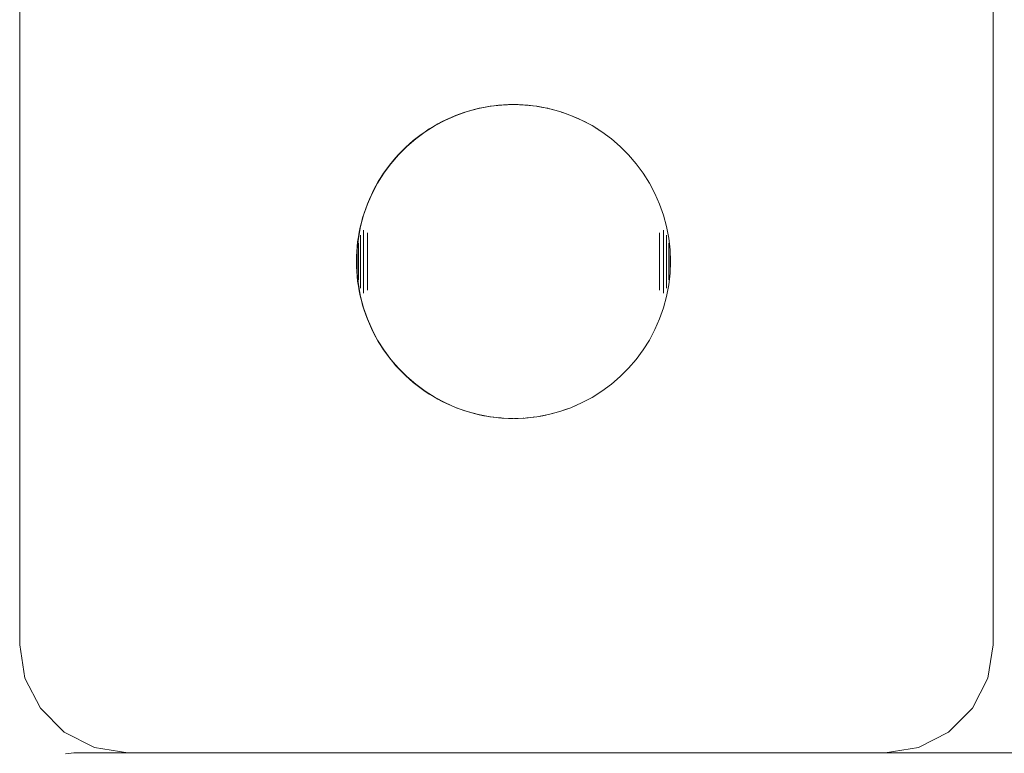
# Model space of a CAD drawing. Units: millimetres. Extents: x 962 to 578302, y -1972 to 596964.
# Drawn here: x 2537 to 2628, y 6821 to 6889 of the extents above; entities that cross this region are included whole.
import ezdxf

# ---------------------------------------------------------------- set-up
doc = ezdxf.new("R2010")
doc.units = ezdxf.units.MM
doc.layers.add('Контур', color=7, linetype='Continuous', lineweight=15)

msp = doc.modelspace()

# ---------------------------------------------------------------- linework, layer by layer
at = {"layer": 'Контур'}
for p, q in [((2537.042, 6831.014), (2537.042, 6901.014)), ((2627.042, 6831.014), (2627.042, 6901.014)), ((2579.47, 6880.576), (2580.536, 6880.778)), ((2579.517, 6880.593), (2579.963, 6880.685)), ((2579.963, 6880.685), (2580.412, 6880.763)), ((2580.412, 6880.763), (2580.863, 6880.828)), ((2580.536, 6880.778), (2581.615, 6880.899)), ((2580.863, 6880.828), (2581.316, 6880.877)), ((2581.316, 6880.877), (2581.771, 6880.913)), ((2581.615, 6880.899), (2582.699, 6880.94)), ((2581.771, 6880.913), (2582.226, 6880.935)), ((2582.226, 6880.935), (2582.682, 6880.942)), ((2582.682, 6880.942), (2583.137, 6880.935)), ((2582.699, 6880.94), (2583.783, 6880.899)), ((2583.137, 6880.935), (2583.593, 6880.913)), ((2583.593, 6880.913), (2583.756, 6880.9)), ((2583.783, 6880.899), (2584.861, 6880.778)), ((2583.816, 6880.896), (2584.047, 6880.877)), ((2584.047, 6880.877), (2584.5, 6880.828)), ((2584.5, 6880.828), (2584.802, 6880.785)), ((2584.861, 6880.778), (2585.927, 6880.576)), ((2584.9, 6880.771), (2584.951, 6880.763)), ((2584.951, 6880.763), (2585.4, 6880.685)), ((2585.4, 6880.685), (2585.847, 6880.593)), ((2576.403, 6879.503), (2577.398, 6879.937)), ((2576.504, 6879.561), (2576.919, 6879.749)), ((2576.919, 6879.749), (2577.34, 6879.923)), ((2577.34, 6879.923), (2577.767, 6880.084)), ((2577.398, 6879.937), (2578.422, 6880.295)), ((2577.767, 6880.084), (2578.198, 6880.232)), ((2578.198, 6880.232), (2578.634, 6880.366)), ((2578.422, 6880.295), (2579.47, 6880.576)), ((2578.634, 6880.366), (2579.073, 6880.486)), ((2579.073, 6880.486), (2579.517, 6880.593)), ((2585.847, 6880.593), (2585.869, 6880.587)), ((2585.927, 6880.576), (2586.975, 6880.295)), ((2586.035, 6880.547), (2586.29, 6880.486)), ((2586.29, 6880.486), (2586.73, 6880.366)), ((2586.73, 6880.366), (2586.843, 6880.331)), ((2586.975, 6880.295), (2588, 6879.937)), ((2587.1, 6880.252), (2587.165, 6880.232)), ((2587.165, 6880.232), (2587.596, 6880.084)), ((2587.596, 6880.084), (2587.818, 6880.001)), ((2588, 6879.937), (2588.994, 6879.503)), ((2588.193, 6879.853), (2588.444, 6879.749)), ((2588.444, 6879.749), (2588.799, 6879.588)), ((2574.525, 6878.419), (2575.444, 6878.996)), ((2574.907, 6878.683), (2575.296, 6878.921)), ((2575.296, 6878.921), (2575.692, 6879.147)), ((2575.444, 6878.996), (2576.403, 6879.503)), ((2575.692, 6879.147), (2576.095, 6879.361)), ((2576.095, 6879.361), (2576.504, 6879.561)), ((2588.994, 6879.503), (2589.953, 6878.996)), ((2589.202, 6879.393), (2589.269, 6879.361)), ((2589.269, 6879.361), (2589.672, 6879.147)), ((2589.672, 6879.147), (2589.724, 6879.118)), ((2589.953, 6878.996), (2590.872, 6878.419)), ((2573.652, 6877.774), (2574.525, 6878.419)), ((2573.789, 6877.897), (2574.153, 6878.171)), ((2574.153, 6878.171), (2574.526, 6878.433)), ((2574.526, 6878.433), (2574.907, 6878.683)), ((2590.258, 6878.805), (2590.456, 6878.683)), ((2590.456, 6878.683), (2590.567, 6878.611)), ((2590.872, 6878.419), (2591.745, 6877.774)), ((2591.166, 6878.202), (2591.21, 6878.171)), ((2591.21, 6878.171), (2591.331, 6878.08)), ((2572.063, 6876.3), (2572.83, 6877.067)), ((2572.749, 6877.01), (2573.086, 6877.316)), ((2572.83, 6877.067), (2573.652, 6877.774)), ((2573.086, 6877.316), (2573.433, 6877.612)), ((2573.433, 6877.612), (2573.789, 6877.897)), ((2591.745, 6877.774), (2592.568, 6877.067)), ((2592.568, 6877.067), (2593.335, 6876.3)), ((2571.355, 6875.477), (2572.063, 6876.3)), ((2571.798, 6876.028), (2572.105, 6876.365)), ((2572.105, 6876.365), (2572.422, 6876.692)), ((2572.422, 6876.692), (2572.749, 6877.01)), ((2593.335, 6876.3), (2594.043, 6875.477)), ((2570.711, 6874.604), (2571.355, 6875.477)), ((2570.943, 6874.961), (2571.217, 6875.325)), ((2571.217, 6875.325), (2571.502, 6875.681)), ((2571.502, 6875.681), (2571.798, 6876.028)), ((2594.043, 6875.477), (2594.687, 6874.604)), ((2570.133, 6873.685), (2570.711, 6874.604)), ((2570.431, 6874.207), (2570.681, 6874.588)), ((2570.681, 6874.588), (2570.943, 6874.961)), ((2594.687, 6874.604), (2595.264, 6873.685)), ((2569.626, 6872.726), (2570.133, 6873.685)), ((2569.754, 6873.02), (2569.967, 6873.423)), ((2569.967, 6873.423), (2570.193, 6873.818)), ((2570.193, 6873.818), (2570.431, 6874.207)), ((2595.264, 6873.685), (2595.771, 6872.726)), ((2569.192, 6871.731), (2569.626, 6872.726)), ((2569.366, 6872.195), (2569.553, 6872.61)), ((2569.553, 6872.61), (2569.754, 6873.02)), ((2595.771, 6872.726), (2596.205, 6871.731)), ((2568.834, 6870.707), (2569.192, 6871.731)), ((2569.03, 6871.347), (2569.191, 6871.774)), ((2569.191, 6871.774), (2569.366, 6872.195)), ((2596.205, 6871.731), (2596.564, 6870.707)), ((2568.553, 6869.659), (2568.834, 6870.707)), ((2568.749, 6870.481), (2568.883, 6870.916)), ((2568.883, 6870.916), (2569.03, 6871.347)), ((2596.564, 6870.707), (2596.844, 6869.659)), ((2568.522, 6869.598), (2568.628, 6870.041)), ((2568.628, 6870.041), (2568.749, 6870.481)), ((2568.351, 6868.702), (2568.429, 6869.151)), ((2568.352, 6868.593), (2568.553, 6869.659)), ((2568.429, 6869.151), (2568.522, 6869.598)), ((2568.553, 6868.878), (2568.553, 6868.797)), ((2568.834, 6869.34), (2568.834, 6869.22)), ((2568.834, 6869.22), (2568.834, 6869.097)), ((2568.834, 6869.097), (2568.834, 6868.97)), ((2568.834, 6868.97), (2568.834, 6868.84)), ((2568.834, 6868.84), (2568.834, 6868.706)), ((2569.192, 6869.081), (2569.192, 6868.907)), ((2569.192, 6868.907), (2569.192, 6868.731)), ((2596.205, 6869.081), (2596.205, 6868.907)), ((2596.205, 6868.907), (2596.205, 6868.731)), ((2596.564, 6869.34), (2596.564, 6869.22)), ((2596.564, 6869.22), (2596.564, 6869.097)), ((2596.564, 6869.097), (2596.564, 6868.97)), ((2596.564, 6868.97), (2596.564, 6868.84)), ((2596.564, 6868.84), (2596.564, 6868.706)), ((2596.844, 6869.659), (2597.046, 6868.593)), ((2596.844, 6868.878), (2596.844, 6868.797)), ((2568.23, 6867.515), (2568.352, 6868.593)), ((2568.237, 6867.798), (2568.287, 6868.251)), ((2568.287, 6868.251), (2568.351, 6868.702)), ((2568.352, 6868.121), (2568.352, 6868.07)), ((2568.352, 6868.07), (2568.352, 6868.016)), ((2568.352, 6868.016), (2568.352, 6867.96)), ((2568.352, 6867.96), (2568.352, 6867.902)), ((2568.553, 6868.797), (2568.553, 6868.714)), ((2568.553, 6868.714), (2568.553, 6868.627)), ((2568.553, 6868.627), (2568.553, 6868.537)), ((2568.553, 6868.537), (2568.553, 6868.444)), ((2568.553, 6868.444), (2568.553, 6868.348)), ((2568.553, 6868.348), (2568.553, 6868.25)), ((2568.553, 6868.25), (2568.553, 6868.148)), ((2568.553, 6868.148), (2568.553, 6868.045)), ((2568.553, 6868.045), (2568.553, 6867.939)), ((2568.553, 6867.939), (2568.553, 6867.832)), ((2568.834, 6868.706), (2568.834, 6868.569)), ((2568.834, 6868.569), (2568.834, 6868.429)), ((2568.834, 6868.429), (2568.834, 6868.286)), ((2568.834, 6868.286), (2568.834, 6868.141)), ((2568.834, 6868.141), (2568.834, 6867.993)), ((2568.834, 6867.993), (2568.834, 6867.843)), ((2569.192, 6868.731), (2569.192, 6868.55)), ((2569.192, 6868.55), (2569.192, 6868.367)), ((2569.192, 6868.367), (2569.192, 6868.181)), ((2569.192, 6868.181), (2569.192, 6867.993)), ((2569.192, 6867.993), (2569.192, 6867.803)), ((2596.205, 6868.731), (2596.205, 6868.551)), ((2596.205, 6868.551), (2596.205, 6868.367)), ((2596.205, 6868.367), (2596.205, 6868.181)), ((2596.205, 6868.181), (2596.205, 6867.993)), ((2596.205, 6867.993), (2596.205, 6867.803)), ((2596.564, 6868.706), (2596.564, 6868.569)), ((2596.564, 6868.569), (2596.564, 6868.429)), ((2596.564, 6868.429), (2596.564, 6868.286)), ((2596.564, 6868.286), (2596.564, 6868.141)), ((2596.564, 6868.141), (2596.564, 6867.993)), ((2596.564, 6867.993), (2596.564, 6867.843)), ((2596.844, 6868.797), (2596.844, 6868.714)), ((2596.844, 6868.714), (2596.844, 6868.627)), ((2596.844, 6868.627), (2596.844, 6868.537)), ((2596.844, 6868.537), (2596.844, 6868.444)), ((2596.844, 6868.444), (2596.844, 6868.348)), ((2596.844, 6868.348), (2596.844, 6868.25)), ((2596.844, 6868.25), (2596.844, 6868.148)), ((2596.844, 6868.148), (2596.844, 6868.045)), ((2596.844, 6868.045), (2596.844, 6867.939)), ((2596.844, 6867.939), (2596.844, 6867.832)), ((2597.046, 6868.593), (2597.168, 6867.515)), ((2597.046, 6868.121), (2597.046, 6868.07)), ((2597.046, 6868.07), (2597.046, 6868.016)), ((2597.046, 6868.016), (2597.046, 6867.96)), ((2597.046, 6867.96), (2597.046, 6867.902)), ((2568.179, 6866.888), (2568.201, 6867.344)), ((2568.19, 6866.431), (2568.23, 6867.515)), ((2568.201, 6867.344), (2568.237, 6867.798)), ((2568.23, 6867.303), (2568.23, 6867.278)), ((2568.23, 6867.278), (2568.23, 6867.252)), ((2568.23, 6867.252), (2568.23, 6867.226)), ((2568.23, 6867.226), (2568.23, 6867.197)), ((2568.23, 6867.197), (2568.23, 6867.168)), ((2568.23, 6867.168), (2568.23, 6867.138)), ((2568.23, 6867.138), (2568.23, 6867.107)), ((2568.23, 6867.107), (2568.23, 6867.074)), ((2568.23, 6867.074), (2568.23, 6867.042)), ((2568.23, 6867.042), (2568.23, 6867.008)), ((2568.23, 6867.008), (2568.23, 6866.973)), ((2568.352, 6867.902), (2568.352, 6867.841)), ((2568.352, 6867.841), (2568.352, 6867.779)), ((2568.352, 6867.779), (2568.352, 6867.715)), ((2568.352, 6867.715), (2568.352, 6867.649)), ((2568.352, 6867.649), (2568.352, 6867.581)), ((2568.352, 6867.581), (2568.352, 6867.512)), ((2568.352, 6867.512), (2568.352, 6867.441)), ((2568.352, 6867.441), (2568.352, 6867.369)), ((2568.352, 6867.369), (2568.352, 6867.295)), ((2568.352, 6867.295), (2568.352, 6867.221)), ((2568.352, 6867.221), (2568.352, 6867.145)), ((2568.352, 6867.145), (2568.352, 6867.068)), ((2568.352, 6867.068), (2568.352, 6866.99)), ((2568.553, 6867.832), (2568.553, 6867.722)), ((2568.553, 6867.722), (2568.553, 6867.61)), ((2568.553, 6867.61), (2568.553, 6867.497)), ((2568.553, 6867.497), (2568.553, 6867.382)), ((2568.553, 6867.382), (2568.553, 6867.266)), ((2568.553, 6867.266), (2568.553, 6867.149)), ((2568.553, 6867.149), (2568.553, 6867.031)), ((2568.553, 6867.031), (2568.553, 6866.912)), ((2568.834, 6867.843), (2568.834, 6867.691)), ((2568.834, 6867.691), (2568.834, 6867.538)), ((2568.834, 6867.538), (2568.834, 6867.382)), ((2568.834, 6867.382), (2568.834, 6867.226)), ((2568.834, 6867.226), (2568.834, 6867.068)), ((2568.834, 6867.068), (2568.834, 6866.909)), ((2569.192, 6867.803), (2569.192, 6867.61)), ((2569.192, 6867.61), (2569.192, 6867.416)), ((2569.192, 6867.416), (2569.192, 6867.221)), ((2569.192, 6867.221), (2569.192, 6867.024)), ((2569.192, 6867.024), (2569.192, 6866.827)), ((2596.205, 6867.803), (2596.205, 6867.61)), ((2596.205, 6867.61), (2596.205, 6867.416)), ((2596.205, 6867.416), (2596.205, 6867.221)), ((2596.205, 6867.221), (2596.205, 6867.024)), ((2596.205, 6867.024), (2596.205, 6866.827)), ((2596.564, 6867.843), (2596.564, 6867.691)), ((2596.564, 6867.691), (2596.564, 6867.538)), ((2596.564, 6867.538), (2596.564, 6867.382)), ((2596.564, 6867.382), (2596.564, 6867.226)), ((2596.564, 6867.226), (2596.564, 6867.068)), ((2596.564, 6867.068), (2596.564, 6866.909)), ((2596.844, 6867.832), (2596.844, 6867.722)), ((2596.844, 6867.722), (2596.844, 6867.61)), ((2596.844, 6867.61), (2596.844, 6867.497)), ((2596.844, 6867.497), (2596.844, 6867.382)), ((2596.844, 6867.382), (2596.844, 6867.266)), ((2596.844, 6867.266), (2596.844, 6867.149)), ((2596.844, 6867.149), (2596.844, 6867.031)), ((2596.844, 6867.031), (2596.844, 6866.912)), ((2597.046, 6867.902), (2597.046, 6867.841)), ((2597.046, 6867.841), (2597.046, 6867.779)), ((2597.046, 6867.779), (2597.046, 6867.715)), ((2597.046, 6867.715), (2597.046, 6867.649)), ((2597.046, 6867.649), (2597.046, 6867.581)), ((2597.046, 6867.581), (2597.046, 6867.512)), ((2597.046, 6867.512), (2597.046, 6867.441)), ((2597.046, 6867.441), (2597.046, 6867.369)), ((2597.046, 6867.369), (2597.046, 6867.295)), ((2597.046, 6867.295), (2597.046, 6867.221)), ((2597.046, 6867.221), (2597.046, 6867.145)), ((2597.046, 6867.145), (2597.046, 6867.068)), ((2597.046, 6867.068), (2597.046, 6866.99)), ((2597.168, 6867.515), (2597.208, 6866.431)), ((2597.168, 6867.303), (2597.168, 6867.278)), ((2597.168, 6867.278), (2597.168, 6867.252)), ((2597.168, 6867.252), (2597.168, 6867.226)), ((2597.168, 6867.226), (2597.168, 6867.198)), ((2597.168, 6867.198), (2597.168, 6867.168)), ((2597.168, 6867.168), (2597.168, 6867.138)), ((2597.168, 6867.138), (2597.168, 6867.107)), ((2597.168, 6867.107), (2597.168, 6867.074)), ((2597.168, 6867.074), (2597.168, 6867.042)), ((2597.168, 6867.042), (2597.168, 6867.008)), ((2597.168, 6867.008), (2597.168, 6866.973)), ((2568.172, 6866.433), (2568.179, 6866.888)), ((2568.172, 6866.433), (2568.179, 6865.977)), ((2568.19, 6866.431), (2568.23, 6865.346)), ((2568.23, 6866.973), (2568.23, 6866.937)), ((2568.23, 6866.937), (2568.23, 6866.901)), ((2568.23, 6866.901), (2568.23, 6866.864)), ((2568.23, 6866.864), (2568.23, 6866.827)), ((2568.23, 6866.827), (2568.23, 6866.789)), ((2568.23, 6866.789), (2568.23, 6866.75)), ((2568.23, 6866.75), (2568.23, 6866.711)), ((2568.23, 6866.711), (2568.23, 6866.672)), ((2568.23, 6866.672), (2568.23, 6866.632)), ((2568.23, 6866.632), (2568.23, 6866.592)), ((2568.23, 6866.592), (2568.23, 6866.552)), ((2568.23, 6866.552), (2568.23, 6866.512)), ((2568.23, 6866.512), (2568.23, 6866.471)), ((2568.23, 6866.471), (2568.23, 6866.431)), ((2568.23, 6866.431), (2568.23, 6866.39)), ((2568.23, 6866.39), (2568.23, 6866.35)), ((2568.23, 6866.35), (2568.23, 6866.309)), ((2568.23, 6866.309), (2568.23, 6866.269)), ((2568.23, 6866.269), (2568.23, 6866.229)), ((2568.23, 6866.229), (2568.23, 6866.189)), ((2568.23, 6866.189), (2568.23, 6866.15)), ((2568.23, 6866.15), (2568.23, 6866.111)), ((2568.23, 6866.111), (2568.23, 6866.073)), ((2568.352, 6866.99), (2568.352, 6866.912)), ((2568.352, 6866.912), (2568.352, 6866.833)), ((2568.352, 6866.833), (2568.352, 6866.753)), ((2568.352, 6866.753), (2568.352, 6866.673)), ((2568.352, 6866.673), (2568.352, 6866.592)), ((2568.352, 6866.592), (2568.352, 6866.511)), ((2568.352, 6866.511), (2568.352, 6866.431)), ((2568.352, 6866.431), (2568.352, 6866.35)), ((2568.352, 6866.35), (2568.352, 6866.269)), ((2568.352, 6866.269), (2568.352, 6866.188)), ((2568.352, 6866.188), (2568.352, 6866.108)), ((2568.352, 6866.108), (2568.352, 6866.029)), ((2568.553, 6866.912), (2568.553, 6866.792)), ((2568.553, 6866.792), (2568.553, 6866.672)), ((2568.553, 6866.672), (2568.553, 6866.551)), ((2568.553, 6866.551), (2568.553, 6866.431)), ((2568.553, 6866.431), (2568.553, 6866.31)), ((2568.553, 6866.31), (2568.553, 6866.189)), ((2568.553, 6866.189), (2568.553, 6866.069)), ((2568.834, 6866.909), (2568.834, 6866.75)), ((2568.834, 6866.75), (2568.834, 6866.591)), ((2568.834, 6866.591), (2568.834, 6866.431)), ((2568.834, 6866.431), (2568.834, 6866.271)), ((2568.834, 6866.271), (2568.834, 6866.111)), ((2568.834, 6866.111), (2568.834, 6865.952)), ((2569.192, 6866.827), (2569.192, 6866.629)), ((2569.192, 6866.629), (2569.192, 6866.431)), ((2569.192, 6866.431), (2569.192, 6866.232)), ((2569.192, 6866.232), (2569.192, 6866.034)), ((2596.205, 6866.827), (2596.205, 6866.629)), ((2596.205, 6866.629), (2596.205, 6866.431)), ((2596.205, 6866.431), (2596.205, 6866.232)), ((2596.205, 6866.232), (2596.205, 6866.034)), ((2596.564, 6866.909), (2596.564, 6866.75)), ((2596.564, 6866.75), (2596.564, 6866.591)), ((2596.564, 6866.591), (2596.564, 6866.431)), ((2596.564, 6866.431), (2596.564, 6866.271)), ((2596.564, 6866.271), (2596.564, 6866.111)), ((2596.564, 6866.111), (2596.564, 6865.952)), ((2596.844, 6866.912), (2596.844, 6866.792)), ((2596.844, 6866.792), (2596.844, 6866.672)), ((2596.844, 6866.672), (2596.844, 6866.551)), ((2596.844, 6866.551), (2596.844, 6866.431)), ((2596.844, 6866.431), (2596.844, 6866.31)), ((2596.844, 6866.31), (2596.844, 6866.189)), ((2596.844, 6866.189), (2596.844, 6866.069)), ((2597.046, 6866.99), (2597.046, 6866.912)), ((2597.046, 6866.912), (2597.046, 6866.833)), ((2597.046, 6866.833), (2597.046, 6866.753)), ((2597.046, 6866.753), (2597.046, 6866.673)), ((2597.046, 6866.673), (2597.046, 6866.592)), ((2597.046, 6866.592), (2597.046, 6866.511)), ((2597.046, 6866.511), (2597.046, 6866.431)), ((2597.046, 6866.431), (2597.046, 6866.35)), ((2597.046, 6866.35), (2597.046, 6866.269)), ((2597.046, 6866.269), (2597.046, 6866.188)), ((2597.046, 6866.188), (2597.046, 6866.108)), ((2597.046, 6866.108), (2597.046, 6866.029)), ((2597.168, 6866.973), (2597.168, 6866.937)), ((2597.168, 6866.937), (2597.168, 6866.901)), ((2597.168, 6866.901), (2597.168, 6866.864)), ((2597.168, 6866.864), (2597.168, 6866.827)), ((2597.168, 6866.827), (2597.168, 6866.789)), ((2597.168, 6866.789), (2597.168, 6866.75)), ((2597.168, 6866.75), (2597.168, 6866.711)), ((2597.168, 6866.711), (2597.168, 6866.672)), ((2597.168, 6866.672), (2597.168, 6866.632)), ((2597.168, 6866.632), (2597.168, 6866.592)), ((2597.168, 6866.592), (2597.168, 6866.552)), ((2597.168, 6866.552), (2597.168, 6866.512)), ((2597.168, 6866.512), (2597.168, 6866.471)), ((2597.168, 6866.471), (2597.168, 6866.431)), ((2597.168, 6865.346), (2597.208, 6866.431)), ((2597.168, 6866.431), (2597.168, 6866.39)), ((2597.168, 6866.39), (2597.168, 6866.35)), ((2597.168, 6866.35), (2597.168, 6866.309)), ((2597.168, 6866.309), (2597.168, 6866.269)), ((2597.168, 6866.269), (2597.168, 6866.229)), ((2597.168, 6866.229), (2597.168, 6866.189)), ((2597.168, 6866.189), (2597.168, 6866.15)), ((2597.168, 6866.15), (2597.168, 6866.111)), ((2597.168, 6866.111), (2597.168, 6866.073)), ((2568.201, 6865.522), (2568.179, 6865.977)), ((2568.201, 6865.521), (2568.179, 6865.977)), ((2568.237, 6865.067), (2568.201, 6865.522)), ((2568.201, 6865.521), (2568.237, 6865.067)), ((2568.23, 6866.073), (2568.23, 6866.034)), ((2568.23, 6866.034), (2568.23, 6865.997)), ((2568.23, 6865.997), (2568.23, 6865.96)), ((2568.23, 6865.96), (2568.23, 6865.924)), ((2568.23, 6865.924), (2568.23, 6865.888)), ((2568.23, 6865.888), (2568.23, 6865.854)), ((2568.23, 6865.854), (2568.23, 6865.82)), ((2568.23, 6865.82), (2568.23, 6865.787)), ((2568.23, 6865.787), (2568.23, 6865.755)), ((2568.23, 6865.755), (2568.23, 6865.723)), ((2568.23, 6865.723), (2568.23, 6865.693)), ((2568.23, 6865.693), (2568.23, 6865.664)), ((2568.23, 6865.664), (2568.23, 6865.636)), ((2568.23, 6865.636), (2568.23, 6865.609)), ((2568.23, 6865.609), (2568.23, 6865.583)), ((2568.23, 6865.583), (2568.23, 6865.558)), ((2568.23, 6865.346), (2568.352, 6864.268)), ((2568.352, 6866.029), (2568.352, 6865.949)), ((2568.352, 6865.949), (2568.352, 6865.871)), ((2568.352, 6865.871), (2568.352, 6865.793)), ((2568.352, 6865.793), (2568.352, 6865.716)), ((2568.352, 6865.716), (2568.352, 6865.641)), ((2568.352, 6865.641), (2568.352, 6865.566)), ((2568.352, 6865.566), (2568.352, 6865.492)), ((2568.352, 6865.492), (2568.352, 6865.42)), ((2568.352, 6865.42), (2568.352, 6865.349)), ((2568.352, 6865.349), (2568.352, 6865.28)), ((2568.352, 6865.28), (2568.352, 6865.212)), ((2568.352, 6865.212), (2568.352, 6865.146)), ((2568.553, 6866.069), (2568.553, 6865.949)), ((2568.553, 6865.949), (2568.553, 6865.83)), ((2568.553, 6865.83), (2568.553, 6865.712)), ((2568.553, 6865.712), (2568.553, 6865.595)), ((2568.553, 6865.595), (2568.553, 6865.479)), ((2568.553, 6865.479), (2568.553, 6865.364)), ((2568.553, 6865.364), (2568.553, 6865.251)), ((2568.553, 6865.251), (2568.553, 6865.14)), ((2568.834, 6865.952), (2568.834, 6865.793)), ((2568.834, 6865.793), (2568.834, 6865.636)), ((2568.834, 6865.636), (2568.834, 6865.479)), ((2568.834, 6865.479), (2568.834, 6865.324)), ((2568.834, 6865.324), (2568.834, 6865.17)), ((2569.192, 6866.034), (2569.192, 6865.837)), ((2569.192, 6865.837), (2569.192, 6865.641)), ((2569.192, 6865.641), (2569.192, 6865.445)), ((2569.192, 6865.445), (2569.192, 6865.251)), ((2569.192, 6865.251), (2569.192, 6865.059)), ((2596.205, 6866.034), (2596.205, 6865.837)), ((2596.205, 6865.837), (2596.205, 6865.641)), ((2596.205, 6865.641), (2596.205, 6865.445)), ((2596.205, 6865.445), (2596.205, 6865.251)), ((2596.205, 6865.251), (2596.205, 6865.059)), ((2596.564, 6865.952), (2596.564, 6865.793)), ((2596.564, 6865.793), (2596.564, 6865.636)), ((2596.564, 6865.636), (2596.564, 6865.479)), ((2596.564, 6865.479), (2596.564, 6865.324)), ((2596.564, 6865.324), (2596.564, 6865.17)), ((2596.844, 6866.069), (2596.844, 6865.949)), ((2596.844, 6865.949), (2596.844, 6865.83)), ((2596.844, 6865.83), (2596.844, 6865.712)), ((2596.844, 6865.712), (2596.844, 6865.595)), ((2596.844, 6865.595), (2596.844, 6865.479)), ((2596.844, 6865.479), (2596.844, 6865.364)), ((2596.844, 6865.364), (2596.844, 6865.251)), ((2596.844, 6865.251), (2596.844, 6865.14)), ((2597.046, 6866.029), (2597.046, 6865.949)), ((2597.046, 6865.949), (2597.046, 6865.871)), ((2597.046, 6865.871), (2597.046, 6865.793)), ((2597.046, 6865.793), (2597.046, 6865.717)), ((2597.046, 6865.717), (2597.046, 6865.641)), ((2597.046, 6865.641), (2597.046, 6865.566)), ((2597.046, 6865.566), (2597.046, 6865.492)), ((2597.046, 6865.492), (2597.046, 6865.42)), ((2597.046, 6865.42), (2597.046, 6865.349)), ((2597.046, 6865.349), (2597.046, 6865.28)), ((2597.046, 6864.268), (2597.168, 6865.346)), ((2597.046, 6865.28), (2597.046, 6865.212)), ((2597.046, 6865.212), (2597.046, 6865.146)), ((2597.168, 6866.073), (2597.168, 6866.034)), ((2597.168, 6866.034), (2597.168, 6865.997)), ((2597.168, 6865.997), (2597.168, 6865.96)), ((2597.168, 6865.96), (2597.168, 6865.924)), ((2597.168, 6865.924), (2597.168, 6865.888)), ((2597.168, 6865.888), (2597.168, 6865.854)), ((2597.168, 6865.854), (2597.168, 6865.82)), ((2597.168, 6865.82), (2597.168, 6865.787)), ((2597.168, 6865.787), (2597.168, 6865.755)), ((2597.168, 6865.755), (2597.168, 6865.723)), ((2597.168, 6865.723), (2597.168, 6865.693)), ((2597.168, 6865.693), (2597.168, 6865.664)), ((2597.168, 6865.664), (2597.168, 6865.636)), ((2597.168, 6865.636), (2597.168, 6865.609)), ((2597.168, 6865.609), (2597.168, 6865.583)), ((2597.168, 6865.583), (2597.168, 6865.558)), ((2568.287, 6864.614), (2568.237, 6865.067)), ((2568.351, 6864.163), (2568.287, 6864.614)), ((2568.352, 6865.146), (2568.352, 6865.082)), ((2568.352, 6865.082), (2568.352, 6865.02)), ((2568.352, 6865.02), (2568.352, 6864.96)), ((2568.352, 6864.96), (2568.352, 6864.902)), ((2568.352, 6864.902), (2568.352, 6864.845)), ((2568.352, 6864.845), (2568.352, 6864.792)), ((2568.352, 6864.792), (2568.352, 6864.74)), ((2568.553, 6865.14), (2568.553, 6865.03)), ((2568.553, 6865.03), (2568.553, 6864.922)), ((2568.553, 6864.922), (2568.553, 6864.816)), ((2568.553, 6864.816), (2568.553, 6864.713)), ((2568.553, 6864.713), (2568.553, 6864.612)), ((2568.553, 6864.612), (2568.553, 6864.513)), ((2568.553, 6864.513), (2568.553, 6864.418)), ((2568.553, 6864.418), (2568.553, 6864.325)), ((2568.553, 6864.325), (2568.553, 6864.235)), ((2568.834, 6865.17), (2568.834, 6865.018)), ((2568.834, 6865.018), (2568.834, 6864.868)), ((2568.834, 6864.868), (2568.834, 6864.72)), ((2568.834, 6864.72), (2568.834, 6864.575)), ((2568.834, 6864.575), (2568.834, 6864.432)), ((2568.834, 6864.432), (2568.834, 6864.292)), ((2568.834, 6864.292), (2568.834, 6864.155)), ((2569.192, 6865.059), (2569.192, 6864.868)), ((2569.192, 6864.868), (2569.192, 6864.68)), ((2569.192, 6864.68), (2569.192, 6864.494)), ((2569.192, 6864.494), (2569.192, 6864.311)), ((2569.192, 6864.311), (2569.192, 6864.131)), ((2596.205, 6865.059), (2596.205, 6864.868)), ((2596.205, 6864.868), (2596.205, 6864.68)), ((2596.205, 6864.68), (2596.205, 6864.494)), ((2596.205, 6864.494), (2596.205, 6864.311)), ((2596.205, 6864.311), (2596.205, 6864.131)), ((2596.564, 6865.17), (2596.564, 6865.018)), ((2596.564, 6865.018), (2596.564, 6864.868)), ((2596.564, 6864.868), (2596.564, 6864.72)), ((2596.564, 6864.72), (2596.564, 6864.575)), ((2596.564, 6864.575), (2596.564, 6864.432)), ((2596.564, 6864.432), (2596.564, 6864.292)), ((2596.564, 6864.292), (2596.564, 6864.155)), ((2596.844, 6865.14), (2596.844, 6865.03)), ((2596.844, 6865.03), (2596.844, 6864.922)), ((2596.844, 6864.922), (2596.844, 6864.816)), ((2596.844, 6864.816), (2596.844, 6864.713)), ((2596.844, 6864.713), (2596.844, 6864.612)), ((2596.844, 6864.612), (2596.844, 6864.513)), ((2596.844, 6864.513), (2596.844, 6864.418)), ((2596.844, 6864.418), (2596.844, 6864.325)), ((2596.844, 6864.325), (2596.844, 6864.235)), ((2597.046, 6865.146), (2597.046, 6865.082)), ((2597.046, 6865.082), (2597.046, 6865.02)), ((2597.046, 6865.02), (2597.046, 6864.96)), ((2597.046, 6864.96), (2597.046, 6864.902)), ((2597.046, 6864.902), (2597.046, 6864.845)), ((2597.046, 6864.845), (2597.046, 6864.792)), ((2597.046, 6864.792), (2597.046, 6864.74)), ((2568.429, 6863.714), (2568.351, 6864.163)), ((2568.352, 6864.268), (2568.553, 6863.202)), ((2568.522, 6863.268), (2568.429, 6863.714)), ((2568.553, 6864.235), (2568.553, 6864.148)), ((2568.553, 6864.148), (2568.553, 6864.064)), ((2568.553, 6864.064), (2568.553, 6863.983)), ((2568.834, 6864.155), (2568.834, 6864.021)), ((2568.834, 6864.021), (2568.834, 6863.891)), ((2568.834, 6863.891), (2568.834, 6863.764)), ((2568.834, 6863.764), (2568.834, 6863.641)), ((2568.834, 6863.641), (2568.834, 6863.522)), ((2569.192, 6864.131), (2569.192, 6863.954)), ((2569.192, 6863.954), (2569.192, 6863.78)), ((2596.205, 6864.131), (2596.205, 6863.954)), ((2596.205, 6863.954), (2596.205, 6863.78)), ((2596.564, 6864.155), (2596.564, 6864.021)), ((2596.564, 6864.021), (2596.564, 6863.891)), ((2596.564, 6863.891), (2596.564, 6863.764)), ((2596.564, 6863.764), (2596.564, 6863.641)), ((2596.564, 6863.641), (2596.564, 6863.522)), ((2596.844, 6863.202), (2597.046, 6864.268)), ((2596.844, 6864.235), (2596.844, 6864.148)), ((2596.844, 6864.148), (2596.844, 6864.064)), ((2596.844, 6864.064), (2596.844, 6863.983)), ((2568.628, 6862.824), (2568.522, 6863.268)), ((2568.553, 6863.202), (2568.834, 6862.154)), ((2568.749, 6862.385), (2568.628, 6862.824)), ((2596.564, 6862.154), (2596.844, 6863.202)), ((2568.883, 6861.949), (2568.749, 6862.385)), ((2568.834, 6862.154), (2569.192, 6861.13)), ((2569.03, 6861.518), (2568.883, 6861.949)), ((2596.205, 6861.13), (2596.564, 6862.154)), ((2569.191, 6861.091), (2569.03, 6861.518)), ((2569.366, 6860.67), (2569.191, 6861.091)), ((2569.192, 6861.13), (2569.626, 6860.135)), ((2569.553, 6860.255), (2569.366, 6860.67)), ((2595.771, 6860.135), (2596.205, 6861.13)), ((2569.754, 6859.845), (2569.553, 6860.255)), ((2569.626, 6860.135), (2570.133, 6859.176)), ((2569.967, 6859.443), (2569.754, 6859.845)), ((2595.264, 6859.176), (2595.771, 6860.135)), ((2570.193, 6859.047), (2569.967, 6859.443)), ((2570.133, 6859.176), (2570.711, 6858.257)), ((2570.431, 6858.658), (2570.193, 6859.047)), ((2594.687, 6858.257), (2595.264, 6859.176)), ((2570.681, 6858.277), (2570.431, 6858.658)), ((2570.943, 6857.904), (2570.681, 6858.277)), ((2570.711, 6858.257), (2571.355, 6857.384)), ((2571.217, 6857.54), (2570.943, 6857.904)), ((2594.043, 6857.384), (2594.687, 6858.257)), ((2571.502, 6857.184), (2571.217, 6857.54)), ((2571.355, 6857.384), (2572.063, 6856.562)), ((2571.798, 6856.837), (2571.502, 6857.184)), ((2593.335, 6856.562), (2594.043, 6857.384)), ((2572.105, 6856.5), (2571.798, 6856.837)), ((2572.063, 6856.562), (2572.83, 6855.795)), ((2572.422, 6856.173), (2572.105, 6856.5)), ((2572.749, 6855.856), (2572.422, 6856.173)), ((2592.568, 6855.795), (2593.335, 6856.562)), ((2573.086, 6855.549), (2572.749, 6855.856)), ((2572.83, 6855.795), (2573.652, 6855.087)), ((2573.433, 6855.253), (2573.086, 6855.549)), ((2573.789, 6854.968), (2573.433, 6855.253)), ((2591.745, 6855.087), (2592.568, 6855.795)), ((2573.652, 6855.087), (2574.525, 6854.443)), ((2574.153, 6854.694), (2573.789, 6854.968)), ((2574.526, 6854.432), (2574.153, 6854.694)), ((2574.525, 6854.443), (2575.444, 6853.865)), ((2574.907, 6854.182), (2574.526, 6854.432)), ((2589.953, 6853.865), (2590.872, 6854.443)), ((2590.872, 6854.443), (2591.745, 6855.087)), ((2575.296, 6853.944), (2574.907, 6854.182)), ((2575.692, 6853.718), (2575.296, 6853.944)), ((2575.444, 6853.865), (2576.403, 6853.358)), ((2576.095, 6853.505), (2575.692, 6853.718)), ((2576.504, 6853.304), (2576.095, 6853.505)), ((2576.403, 6853.358), (2577.398, 6852.924)), ((2588, 6852.924), (2588.994, 6853.358)), ((2588.994, 6853.358), (2589.953, 6853.865)), ((2576.919, 6853.117), (2576.504, 6853.304)), ((2577.34, 6852.942), (2576.919, 6853.117)), ((2577.767, 6852.781), (2577.34, 6852.942)), ((2577.398, 6852.924), (2578.422, 6852.566)), ((2578.198, 6852.634), (2577.767, 6852.781)), ((2578.634, 6852.5), (2578.198, 6852.634)), ((2578.422, 6852.566), (2579.47, 6852.285)), ((2579.073, 6852.379), (2578.634, 6852.5)), ((2585.927, 6852.285), (2586.975, 6852.566)), ((2586.73, 6852.5), (2586.29, 6852.379)), ((2586.743, 6852.504), (2586.73, 6852.5)), ((2586.975, 6852.566), (2588, 6852.924)), ((2587.596, 6852.781), (2587.312, 6852.684)), ((2587.678, 6852.812), (2587.596, 6852.781)), ((2588.444, 6853.117), (2588.377, 6853.089)), ((2588.539, 6853.16), (2588.444, 6853.117)), ((2579.517, 6852.273), (2579.073, 6852.379)), ((2579.47, 6852.285), (2580.536, 6852.084)), ((2579.963, 6852.18), (2579.517, 6852.273)), ((2580.412, 6852.102), (2579.963, 6852.18)), ((2580.518, 6852.087), (2580.412, 6852.102)), ((2580.536, 6852.084), (2581.615, 6851.962)), ((2580.863, 6852.038), (2580.566, 6852.08)), ((2581.316, 6851.988), (2580.863, 6852.038)), ((2581.546, 6851.97), (2581.316, 6851.988)), ((2581.615, 6851.962), (2582.699, 6851.921)), ((2581.771, 6851.952), (2581.67, 6851.96)), ((2582.226, 6851.93), (2581.771, 6851.952)), ((2582.622, 6851.924), (2582.226, 6851.93)), ((2582.699, 6851.921), (2583.783, 6851.962)), ((2583.137, 6851.93), (2582.8, 6851.925)), ((2583.593, 6851.952), (2583.137, 6851.93)), ((2583.663, 6851.957), (2583.593, 6851.952)), ((2583.783, 6851.962), (2584.861, 6852.084)), ((2584.047, 6851.988), (2583.932, 6851.979)), ((2584.5, 6852.038), (2584.047, 6851.988)), ((2584.667, 6852.062), (2584.5, 6852.038)), ((2584.861, 6852.084), (2585.927, 6852.285)), ((2585.4, 6852.18), (2585.055, 6852.12)), ((2585.688, 6852.24), (2585.4, 6852.18)), ((2586.29, 6852.379), (2586.175, 6852.352)), ((2537.042, 6831.012), (2537.042, 6831.014)), ((2537.532, 6827.924), (2537.042, 6831.014)), ((2537.042, 6831.012), (2537.532, 6827.922)), ((2626.553, 6827.924), (2627.042, 6831.014)), ((2626.553, 6827.922), (2627.042, 6831.012)), ((2627.042, 6831.012), (2627.042, 6831.014)), ((2538.952, 6825.136), (2537.532, 6827.924)), ((2537.532, 6827.922), (2537.532, 6827.924)), ((2537.532, 6827.922), (2538.952, 6825.134)), ((2625.132, 6825.136), (2626.553, 6827.924)), ((2625.132, 6825.134), (2626.553, 6827.922)), ((2626.553, 6827.922), (2626.553, 6827.924)), ((2541.164, 6822.924), (2538.952, 6825.136)), ((2538.952, 6825.134), (2538.952, 6825.136)), ((2538.952, 6825.134), (2541.164, 6822.922)), ((2622.92, 6822.924), (2625.132, 6825.136)), ((2622.92, 6822.922), (2625.132, 6825.134)), ((2625.132, 6825.134), (2625.132, 6825.136)), ((2543.952, 6821.503), (2541.164, 6822.924)), ((2541.164, 6822.922), (2541.164, 6822.924)), ((2541.164, 6822.922), (2543.952, 6821.502)), ((2620.132, 6821.503), (2622.92, 6822.924)), ((2620.132, 6821.502), (2622.92, 6822.922)), ((2622.92, 6822.922), (2622.92, 6822.924)), ((2547.042, 6821.014), (2543.952, 6821.503)), ((2543.952, 6821.502), (2543.952, 6821.503)), ((2547.038, 6821.013), (2543.952, 6821.502)), ((2617.042, 6821.014), (2620.132, 6821.503)), ((2617.047, 6821.013), (2620.132, 6821.502)), ((2620.132, 6821.502), (2620.132, 6821.503)), ((2542.042, 6821.013), (2541.263, 6820.937)), ((2542.177, 6821.013), (2542.042, 6821.013)), ((2542.574, 6821.013), (2542.177, 6821.013)), ((2543.212, 6821.013), (2542.574, 6821.013)), ((2543.212, 6821.013), (3190.702, 6821.014)), ((2547.042, 6821.013), (2547.042, 6821.014)), ((2547.042, 6821.014), (2617.042, 6821.014)), ((2568.13, 6821.013), (2568.13, 6821.013)), ((2596.051, 6821.013), (2596.051, 6821.013)), ((2617.042, 6821.014), (2617.042, 6821.013))]:
    msp.add_line(p, q, dxfattribs=at)

doc.saveas('drawing.dxf')
